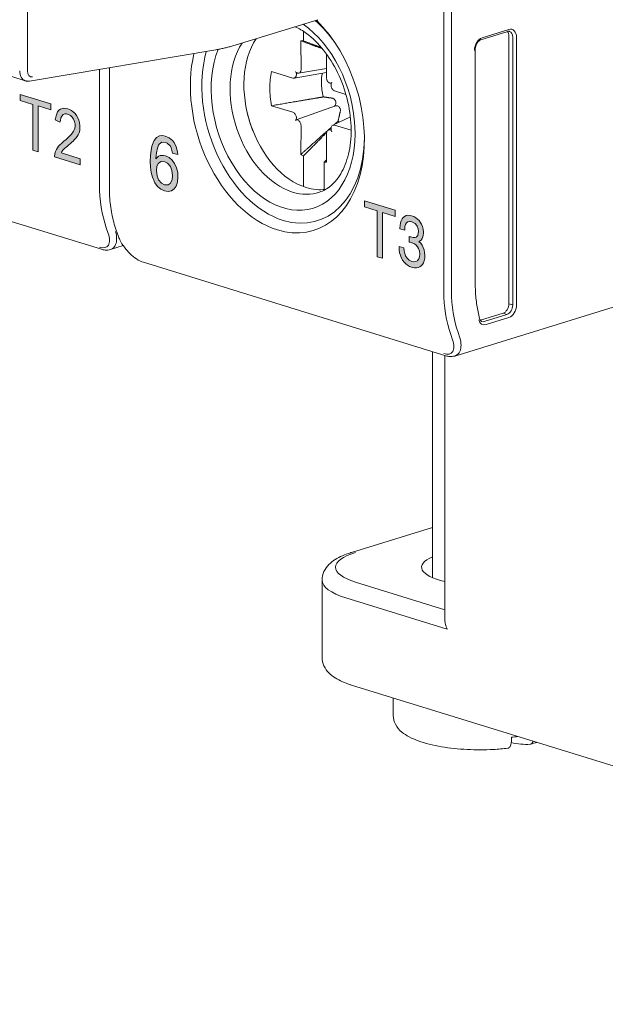
# Model space of a CAD drawing. Units: millimetres. Extents: x -556 to 0, y -1 to 403.
# Drawn here: x -475 to -454, y 139 to 175 of the extents above; entities that cross this region are included whole.
import ezdxf

# ---------------------------------------------------------------- set-up
doc = ezdxf.new("R2010")
doc.units = ezdxf.units.MM
doc.header["$LTSCALE"] = 3

# ---------------------------------------------------------------- blocks, each defined once
blk = doc.blocks.new('CGI0996-03')
h = blk.add_hatch(color=31)
h.dxf.hatch_style = 1
h.paths.add_polyline_path([(-474.69344988, 170.51420323), (-474.69344988, 172.20860552), (-475.16395874, 172.35400076), (-475.16395874, 172.58073263), (-474.0320222, 172.230945), (-474.0320222, 172.00421313), (-474.50451095, 172.15022018), (-474.50451095, 170.45581789)])
h.paths.add_polyline_path([(-461.96552782, 166.58105901), (-461.96552782, 168.2754613), (-462.43603667, 168.42085654), (-462.43603667, 168.64758841), (-461.30410014, 168.29780078), (-461.30410014, 168.07106891), (-461.77658889, 168.21707596), (-461.77658889, 166.52267367)])
h.paths.add_polyline_path([(-460.69905577, 168.09168563), (-460.61619003, 168.06056118), (-460.54152883, 168.020937), (-460.47507215, 167.97170959), (-460.41599955, 167.91372891), (-460.37415646, 167.86107245), (-460.32657019, 167.77905358), (-460.29211117, 167.6911597), (-460.2691385, 167.59467672), (-460.25929306, 167.49121521), (-460.25929306, 167.46142053), (-460.26667714, 167.35997272), (-460.28800891, 167.27718056), (-460.30195661, 167.24728194), (-460.34708151, 167.18839486), (-460.40615411, 167.15147397), (-460.42994725, 167.14337736), (-460.36102921, 167.07794025), (-460.30523842, 167.00331761), (-460.26421578, 166.92443052), (-460.23303857, 166.83424025), (-460.21498861, 166.73596796), (-460.20842499, 166.62910656), (-460.20842499, 166.62358903), (-460.2133477, 166.52138061), (-460.22975676, 166.43265323), (-460.2568317, 166.35604984), (-460.29457253, 166.29046693), (-460.34133834, 166.23981147), (-460.39466778, 166.20221935), (-460.45374038, 166.17743703), (-460.51855615, 166.16546452), (-460.590756, 166.16680887), (-460.66869901, 166.18096303), (-460.69905577, 166.18924028), (-460.77781924, 166.22020057), (-460.85001908, 166.26237467), (-460.91565531, 166.31355556), (-460.97554836, 166.3773073), (-461.02805734, 166.45091581), (-461.03462097, 166.46177213), (-461.07810497, 166.54473034), (-461.11256398, 166.63372773), (-461.13799802, 166.7287643), (-461.15276617, 166.82933299), (-461.15932979, 166.93619438), (-461.15932979, 166.96047153), (-460.98047108, 166.90520115), (-460.97226655, 166.79562567), (-460.95093478, 166.69744274), (-460.91729621, 166.60980239), (-460.90088716, 166.58045457), (-460.84919863, 166.50930661), (-460.78520331, 166.45421876), (-460.71054211, 166.41569808), (-460.68674898, 166.4083456), (-460.60880596, 166.39308794), (-460.54070838, 166.4007358), (-460.48491758, 166.43094628), (-460.47507215, 166.43893894), (-460.43322906, 166.49773664), (-460.40697457, 166.57569707), (-460.39794959, 166.67553431), (-460.39794959, 166.68215535), (-460.40779502, 166.78561685), (-460.43651087, 166.87835704), (-460.4742517, 166.94519493), (-460.52840158, 167.00717193), (-460.59485826, 167.05639934), (-460.67362173, 167.09177366), (-460.68674898, 167.0958302), (-460.75402611, 167.11330946), (-460.77946014, 167.1200655), (-460.78602377, 167.12099027), (-460.78520331, 167.32929948), (-460.75894882, 167.32008289), (-460.72613071, 167.30883803), (-460.63916271, 167.28858448), (-460.56942422, 167.28910423), (-460.51691524, 167.30819027), (-460.51363343, 167.31159017), (-460.47179034, 167.36376683), (-460.45127902, 167.44901953), (-460.44799721, 167.50759475), (-460.45784264, 167.61326327), (-460.48901985, 167.70345353), (-460.51035162, 167.74204711), (-460.56450151, 167.80402411), (-460.63424, 167.84985163), (-460.68921033, 167.87125243), (-460.7679738, 167.88566012), (-460.83278958, 167.8736876), (-460.8844781, 167.83558841), (-460.88529856, 167.83473844), (-460.92057803, 167.77501598), (-460.94273025, 167.69358086), (-460.95257569, 167.59068664), (-460.95257569, 167.56199547), (-461.12733213, 167.61599818), (-461.12733213, 167.62924026), (-461.12240942, 167.73365569), (-461.10846172, 167.82645419), (-461.08384814, 167.9071287), (-461.05020957, 167.97508278), (-461.01164829, 168.02717007), (-460.95913931, 168.07053326), (-460.90088716, 168.09887963), (-460.83525093, 168.11059862), (-460.76305109, 168.10704725)])
h.paths.add_polyline_path([(-472.95029025, 170.20245937), (-472.95029025, 169.97553728), (-473.89704983, 170.26810208), (-473.88474874, 170.38331092), (-473.8604816, 170.4650256), (-473.82747089, 170.53886423), (-473.78770911, 170.60517254), (-473.74264519, 170.66449625), (-473.69380837, 170.71816682), (-473.64263899, 170.76798509), (-473.58982551, 170.81489879), (-473.53577731, 170.85951689), (-473.4813477, 170.90340628), (-473.42763909, 170.94866855), (-473.37488467, 170.9956908), (-473.32343672, 171.04502997), (-473.27391643, 171.09760434), (-473.22760246, 171.15512595), (-473.18704153, 171.22042455), (-473.15492769, 171.29511184), (-473.1356211, 171.3804238), (-473.1341615, 171.47476379), (-473.15234511, 171.57191295), (-473.19024102, 171.66349521), (-473.24330096, 171.74227605), (-473.30724405, 171.80189931), (-473.37670475, 171.83999699), (-473.44729133, 171.85929777), (-473.51587724, 171.85831378), (-473.57763187, 171.83174716), (-473.62737675, 171.77996122), (-473.66089825, 171.70694377), (-473.67763315, 171.61991825), (-473.69896358, 171.55810174), (-473.86618084, 171.63252998), (-473.83976273, 171.78153644), (-473.81481721, 171.86271931), (-473.77927028, 171.93380014), (-473.73297944, 171.99118978), (-473.67738824, 172.03256389), (-473.61485149, 172.05736466), (-473.54776165, 172.06637595), (-473.47821796, 172.06172602), (-473.40767912, 172.04591328), (-473.33704746, 172.02061186), (-473.26719913, 171.98465069), (-473.19956245, 171.93634248), (-473.13622929, 171.87475371), (-473.07960504, 171.80052066), (-473.03136842, 171.71623314), (-472.99319579, 171.6245504), (-472.96727651, 171.52822248), (-472.95421489, 171.43085004), (-472.95301222, 171.33548961), (-472.96362749, 171.24485889), (-472.98558862, 171.16134708), (-473.01736653, 171.08630489), (-473.05692892, 171.01975915), (-473.10174352, 170.96007403), (-473.15018819, 170.90578539), (-473.20093183, 170.85523833), (-473.25301714, 170.80701333), (-473.30600036, 170.76040526), (-473.35963629, 170.71500575), (-473.41363126, 170.67028299), (-473.46729769, 170.62494041), (-473.52030534, 170.57837804), (-473.57166599, 170.52890172), (-473.61831906, 170.47191669), (-473.63727815, 170.41475031)])
h.paths.add_polyline_path([(-482.34871547, 173.59119184), (-482.34871547, 174.47229374), (-482.8105043, 173.73389244)], flags=16)
h.paths.add_polyline_path([(-482.15809333, 173.53228636), (-481.95136228, 173.46840296), (-481.95136228, 173.24451641), (-482.15809333, 173.30839982), (-482.15809333, 172.82090492), (-482.34871547, 172.8798104), (-482.34871547, 173.3673053), (-482.98770235, 173.5647631), (-482.98770235, 173.81392716), (-482.35140028, 174.80173106), (-482.15809333, 174.74199593)])
h.paths.add_polyline_path([(-470.14515341, 170.20211435), (-470.04581511, 170.29419362), (-469.99480355, 170.31815199), (-469.86861707, 170.32610218), (-469.79881178, 170.3117533), (-469.6592012, 170.24694482), (-469.54106917, 170.14182962), (-469.45783979, 170.02944457), (-469.38534968, 169.86621203), (-469.34239258, 169.69043926), (-469.3316533, 169.51740019), (-469.34776222, 169.33460231), (-469.39340414, 169.18620814), (-469.46857906, 169.0830509), (-469.57060218, 169.01346772), (-469.69141903, 168.98941394), (-469.82565997, 169.00923023), (-469.96795537, 169.07486837), (-470.08608739, 169.17276142), (-470.18542569, 169.30817976), (-470.21764352, 169.37230172), (-470.27670953, 169.52055276), (-470.31966663, 169.69271446), (-470.34651482, 169.88517575), (-470.35456928, 170.09710697), (-470.35456928, 170.10071804), (-470.34651482, 170.31489348), (-470.32772109, 170.50047278), (-470.29550326, 170.66023737), (-470.24986134, 170.79418725), (-470.20958906, 170.87563034), (-470.12099004, 170.98547252), (-470.0162821, 171.04339282), (-469.89546526, 171.05661339), (-469.8014966, 171.0384087), (-469.65651638, 170.97194091), (-469.53838435, 170.87404785), (-469.47663352, 170.79718862), (-469.39877377, 170.64313), (-469.35313185, 170.45930542), (-469.34239258, 170.35126568), (-469.53838435, 170.41183047), (-469.57865664, 170.60121788), (-469.61355928, 170.66978057), (-469.72632167, 170.77684753), (-469.79881178, 170.80647035), (-469.92768308, 170.81379411), (-470.02702138, 170.73615913), (-470.04581511, 170.70585598), (-470.09414185, 170.58718005), (-470.12635968, 170.42380439), (-470.14515341, 170.22016972)])
h.paths.add_polyline_path([(-469.82029033, 170.08728185), (-469.95721609, 170.09709457), (-470.04581511, 170.04141849), (-470.11025076, 169.92049834), (-470.12635968, 169.75575582), (-470.10488113, 169.56495385), (-470.04581511, 169.4167028), (-469.93842236, 169.29323978), (-469.82565997, 169.23311678), (-469.69678866, 169.23301516), (-469.6162441, 169.28756913), (-469.55180845, 169.41571143), (-469.53569953, 169.57684287), (-469.55717808, 169.76764485), (-469.61355928, 169.90784409), (-469.72095203, 170.03491818)], flags=16)
h.paths.add_polyline_path([(-494.67388336, 176.91541882), (-494.67388336, 176.68849673), (-495.62064294, 176.98106153), (-495.60834185, 177.09627037), (-495.58407471, 177.17798505), (-495.551064, 177.25182368), (-495.51130222, 177.31813199), (-495.4662383, 177.3774557), (-495.41740148, 177.43112627), (-495.3662321, 177.48094454), (-495.31341862, 177.52785824), (-495.25937042, 177.57247634), (-495.20494081, 177.61636573), (-495.1512322, 177.661628), (-495.09847778, 177.70865025), (-495.04702983, 177.75798942), (-494.99750954, 177.81056379), (-494.95119557, 177.8680854), (-494.91063464, 177.933384), (-494.8785208, 178.00807129), (-494.85921421, 178.09338325), (-494.85775461, 178.18772324), (-494.87593822, 178.2848724), (-494.91383413, 178.37645466), (-494.96689407, 178.4552355), (-495.03083716, 178.51485876), (-495.10029786, 178.55295644), (-495.17088444, 178.57225722), (-495.23947035, 178.57127323), (-495.30122498, 178.54470661), (-495.35096987, 178.49292067), (-495.38449136, 178.41990322), (-495.40122626, 178.3328777), (-495.4225567, 178.27106119), (-495.58977395, 178.34548943), (-495.56335584, 178.49449589), (-495.53841032, 178.57567876), (-495.50286339, 178.64675959), (-495.45657255, 178.70414923), (-495.40098135, 178.74552334), (-495.3384446, 178.77032411), (-495.27135476, 178.7793354), (-495.20181107, 178.77468547), (-495.13127223, 178.75887273), (-495.06064057, 178.73357131), (-494.99079224, 178.69761014), (-494.92315556, 178.64930193), (-494.8598224, 178.58771316), (-494.80319815, 178.51348011), (-494.75496153, 178.42919259), (-494.7167889, 178.33750985), (-494.69086962, 178.24118193), (-494.677808, 178.14380949), (-494.67660533, 178.04844906), (-494.6872206, 177.95781834), (-494.70918173, 177.87430653), (-494.74095964, 177.79926434), (-494.78052203, 177.7327186), (-494.82533663, 177.67303348), (-494.8737813, 177.61874484), (-494.92452494, 177.56819778), (-494.97661025, 177.51997278), (-495.02959347, 177.47336471), (-495.0832294, 177.4279652), (-495.13722437, 177.38324244), (-495.1908908, 177.33789986), (-495.24389845, 177.29133749), (-495.2952591, 177.24186117), (-495.34191217, 177.18487614), (-495.36087126, 177.12770976)])
h.paths.add_polyline_path([(-487.42137194, 174.44734745), (-487.42137194, 176.14174974), (-487.8918808, 176.28714498), (-487.8918808, 176.51387685), (-486.75994426, 176.16408922), (-486.75994426, 175.93735735), (-487.23243301, 176.0833644), (-487.23243301, 174.38896211)])
h.paths.add_polyline_path([(-485.97646995, 174.00084818), (-486.15183243, 174.05503817), (-486.15183243, 175.55103963), (-486.24673313, 175.48531591), (-486.30629068, 175.45248077), (-486.36775192, 175.42445473), (-486.43079831, 175.4008547), (-486.50269881, 175.38181605), (-486.50269881, 175.60760699), (-486.40869621, 175.64744742), (-486.3488672, 175.67961915), (-486.29171822, 175.71793395), (-486.23773181, 175.76263596), (-486.18728497, 175.81366158), (-486.14114739, 175.87142626), (-486.08486067, 175.96564456), (-485.97646995, 175.92630437)])
edge = h.paths.add_edge_path(flags=17)
edge.add_line((-460.4970321, 167.33229137), (-460.49774136, 167.33228608))
edge.add_line((-460.74305675, 167.87929002), (-460.74108701, 167.88074189))
edge.add_line((-460.7438772, 167.87844004), (-460.74305675, 167.87929002))
at = {"color": 31, "linetype": 'Continuous', "lineweight": 0, "extrusion": (-0.707107, -0.218508, 0.672499)}
for p, q in [((-474.89907653, 173.45124391), (-474.89907653, 227.51915431)), ((-459.50536191, 176.20792499), (-459.50536191, 165.3048174)), ((-459.2225192, 165.3048174), (-459.2225192, 176.20792499)), ((-464.69538745, 174.55824033), (-464.69538745, 174.91105753)), ((-458.09114835, 174.67469213), (-457.10119886, 174.98060335)), ((-456.81835614, 174.68758395), (-456.81835614, 164.79659618)), ((-464.78307064, 173.49054968), (-464.78523915, 174.55313949)), ((-463.84252487, 174.07183566), (-463.84430541, 173.20045527)), ((-472.23328397, 173.50588907), (-472.23328397, 169.23796162)), ((-465.87017109, 173.42917168), (-465.08063796, 173.18227588)), ((-465.04285493, 173.17935513), (-463.84392417, 173.3870307)), ((-465.00199427, 173.20154635), (-464.98724754, 173.21682367)), ((-463.84362122, 173.53528921), (-464.87107417, 173.35731657)), ((-464.83021351, 173.37950779), (-464.81546678, 173.39478511)), ((-463.81190927, 173.08466878), (-463.79716254, 173.06027749)), ((-463.67591848, 172.99077698), (-463.65169422, 172.99684882)), ((-475.16395874, 172.58073263), (-474.0320222, 172.230945)), ((-475.16395874, 172.35400076), (-475.16395874, 172.58073263)), ((-463.64012851, 172.80054099), (-463.62538178, 172.7761497)), ((-463.54673809, 172.70827475), (-463.12385926, 172.57916018)), ((-474.69344988, 172.20860552), (-475.16395874, 172.35400076)), ((-474.69344988, 170.51420323), (-474.69344988, 172.20860552)), ((-474.50451095, 172.15022018), (-474.50451095, 170.45581789)), ((-474.0320222, 172.00421313), (-474.50451095, 172.15022018)), ((-474.0320222, 172.230945), (-474.0320222, 172.00421313)), ((-465.08063796, 171.91963944), (-465.87017109, 172.16070195)), ((-464.95827064, 171.63506496), (-463.51438459, 172.1538637)), ((-473.86618084, 171.63252998), (-473.83976273, 171.78153644)), ((-473.83976273, 171.78153644), (-473.81481721, 171.86271931)), ((-473.81481721, 171.86271931), (-473.77927028, 171.93380014)), ((-473.77927028, 171.93380014), (-473.73297944, 171.99118978)), ((-473.73297944, 171.99118978), (-473.67738824, 172.03256389)), ((-473.67738824, 172.03256389), (-473.61485149, 172.05736466)), ((-473.62737675, 171.77996122), (-473.66089825, 171.70694377)), ((-473.57763187, 171.83174716), (-473.62737675, 171.77996122)), ((-473.61485149, 172.05736466), (-473.54776165, 172.06637595)), ((-473.51587724, 171.85831378), (-473.57763187, 171.83174716)), ((-473.54776165, 172.06637595), (-473.47821796, 172.06172602)), ((-473.44729133, 171.85929777), (-473.51587724, 171.85831378)), ((-473.47821796, 172.06172602), (-473.40767912, 172.04591328)), ((-473.37670475, 171.83999699), (-473.44729133, 171.85929777)), ((-473.40767912, 172.04591328), (-473.33704746, 172.02061186)), ((-473.30724405, 171.80189931), (-473.37670475, 171.83999699)), ((-473.33704746, 172.02061186), (-473.26719913, 171.98465069)), ((-473.24330096, 171.74227605), (-473.30724405, 171.80189931)), ((-473.26719913, 171.98465069), (-473.19956245, 171.93634248)), ((-473.19956245, 171.93634248), (-473.13622929, 171.87475371)), ((-473.13622929, 171.87475371), (-473.07960504, 171.80052066)), ((-473.07960504, 171.80052066), (-473.03136842, 171.71623314)), ((-464.98724754, 171.8273732), (-465.00199427, 171.85176449)), ((-473.69896358, 171.55810174), (-473.86618084, 171.63252998)), ((-473.67763315, 171.61991825), (-473.69896358, 171.55810174)), ((-473.66089825, 171.70694377), (-473.67763315, 171.61991825)), ((-473.19024102, 171.66349521), (-473.24330096, 171.74227605)), ((-473.15234511, 171.57191295), (-473.19024102, 171.66349521)), ((-473.1341615, 171.47476379), (-473.15234511, 171.57191295)), ((-473.1356211, 171.3804238), (-473.1341615, 171.47476379)), ((-473.03136842, 171.71623314), (-472.99319579, 171.6245504)), ((-472.99319579, 171.6245504), (-472.96727651, 171.52822248)), ((-472.96727651, 171.52822248), (-472.95421489, 171.43085004)), ((-472.95421489, 171.43085004), (-472.95301222, 171.33548961)), ((-464.81546678, 171.54324541), (-464.83021351, 171.5676367)), ((-464.78523915, 170.36620932), (-464.78307064, 171.42745892)), ((-463.62538178, 171.42636783), (-463.64012851, 171.41109052)), ((-463.60245399, 171.44293203), (-462.95833195, 171.74349388)), ((-462.93116169, 171.25314072), (-463.54673809, 171.44563831)), ((-473.37488467, 170.9956908), (-473.32343672, 171.04502997)), ((-473.32343672, 171.04502997), (-473.27391643, 171.09760434)), ((-473.27391643, 171.09760434), (-473.22760246, 171.15512595)), ((-473.22760246, 171.15512595), (-473.18704153, 171.22042455)), ((-473.18704153, 171.22042455), (-473.15492769, 171.29511184)), ((-473.15492769, 171.29511184), (-473.1356211, 171.3804238)), ((-473.01736653, 171.08630489), (-473.05692892, 171.01975915)), ((-472.98558862, 171.16134708), (-473.01736653, 171.08630489)), ((-472.96362749, 171.24485889), (-472.98558862, 171.16134708)), ((-472.95301222, 171.33548961), (-472.96362749, 171.24485889)), ((-470.12099004, 170.98547252), (-470.0162821, 171.04339282)), ((-470.0162821, 171.04339282), (-469.89546526, 171.05661339)), ((-469.89546526, 171.05661339), (-469.8014966, 171.0384087)), ((-469.8014966, 171.0384087), (-469.65651638, 170.97194091)), ((-463.84430541, 171.13736451), (-463.84213689, 170.07477469)), ((-463.79716254, 171.24840639), (-463.81190927, 171.23312908)), ((-463.67249826, 171.31244313), (-463.77423475, 171.26497059)), ((-473.78770911, 170.60517254), (-473.74264519, 170.66449625)), ((-473.74264519, 170.66449625), (-473.69380837, 170.71816682)), ((-473.69380837, 170.71816682), (-473.64263899, 170.76798509)), ((-473.64263899, 170.76798509), (-473.58982551, 170.81489879)), ((-473.58982551, 170.81489879), (-473.53577731, 170.85951689)), ((-473.53577731, 170.85951689), (-473.4813477, 170.90340628)), ((-473.4813477, 170.90340628), (-473.42763909, 170.94866855)), ((-473.41363126, 170.67028299), (-473.46729769, 170.62494041)), ((-473.42763909, 170.94866855), (-473.37488467, 170.9956908)), ((-473.35963629, 170.71500575), (-473.41363126, 170.67028299)), ((-473.30600036, 170.76040526), (-473.35963629, 170.71500575)), ((-473.25301714, 170.80701333), (-473.30600036, 170.76040526)), ((-473.20093183, 170.85523833), (-473.25301714, 170.80701333)), ((-473.15018819, 170.90578539), (-473.20093183, 170.85523833)), ((-473.10174352, 170.96007403), (-473.15018819, 170.90578539)), ((-473.05692892, 171.01975915), (-473.10174352, 170.96007403)), ((-470.29550326, 170.66023737), (-470.24986134, 170.79418725)), ((-470.24986134, 170.79418725), (-470.20958906, 170.87563034)), ((-470.20958906, 170.87563034), (-470.12099004, 170.98547252)), ((-470.04581511, 170.70585598), (-470.09414185, 170.58718005)), ((-470.02702138, 170.73615913), (-470.04581511, 170.70585598)), ((-469.92768308, 170.81379411), (-470.02702138, 170.73615913)), ((-469.79881178, 170.80647035), (-469.92768308, 170.81379411)), ((-469.72632167, 170.77684753), (-469.79881178, 170.80647035)), ((-469.61355928, 170.66978057), (-469.72632167, 170.77684753)), ((-469.65651638, 170.97194091), (-469.53838435, 170.87404785)), ((-469.57865664, 170.60121788), (-469.61355928, 170.66978057)), ((-469.53838435, 170.87404785), (-469.47663352, 170.79718862)), ((-469.47663352, 170.79718862), (-469.39877377, 170.64313)), ((-474.50451095, 170.45581789), (-474.69344988, 170.51420323)), ((-473.89704983, 170.26810208), (-473.88474874, 170.38331092)), ((-473.88474874, 170.38331092), (-473.8604816, 170.4650256)), ((-473.8604816, 170.4650256), (-473.82747089, 170.53886423)), ((-473.82747089, 170.53886423), (-473.78770911, 170.60517254)), ((-473.61831906, 170.47191669), (-473.63727815, 170.41475031)), ((-473.63727815, 170.41475031), (-472.95029025, 170.20245937)), ((-473.57166599, 170.52890172), (-473.61831906, 170.47191669)), ((-473.52030534, 170.57837804), (-473.57166599, 170.52890172)), ((-473.46729769, 170.62494041), (-473.52030534, 170.57837804)), ((-470.35456928, 170.10071804), (-470.34651482, 170.31489348)), ((-470.34651482, 170.31489348), (-470.32772109, 170.50047278)), ((-470.32772109, 170.50047278), (-470.29550326, 170.66023737)), ((-470.12635968, 170.42380439), (-470.14515341, 170.22016972)), ((-470.09414185, 170.58718005), (-470.12635968, 170.42380439)), ((-470.04581511, 170.29419362), (-469.99480355, 170.31815199)), ((-469.99480355, 170.31815199), (-469.86861707, 170.32610218)), ((-469.86861707, 170.32610218), (-469.79881178, 170.3117533)), ((-469.79881178, 170.3117533), (-469.6592012, 170.24694482)), ((-469.53838435, 170.41183047), (-469.57865664, 170.60121788)), ((-469.34239258, 170.35126568), (-469.53838435, 170.41183047)), ((-469.39877377, 170.64313), (-469.35313185, 170.45930542)), ((-469.35313185, 170.45930542), (-469.34239258, 170.35126568)), ((-464.69538745, 169.16902974), (-464.69538745, 170.30557707)), ((-472.95029025, 169.97553728), (-473.89704983, 170.26810208)), ((-472.95029025, 170.20245937), (-472.95029025, 169.97553728)), ((-470.35456928, 170.09710697), (-470.35456928, 170.10071804)), ((-470.34651482, 169.88517575), (-470.35456928, 170.09710697)), ((-470.14515341, 170.20211435), (-470.04581511, 170.29419362)), ((-470.14515341, 170.22016972), (-470.14515341, 170.20211435)), ((-470.04581511, 170.04141849), (-470.11025076, 169.92049834)), ((-469.95721609, 170.09709457), (-470.04581511, 170.04141849)), ((-469.82029033, 170.08728185), (-469.95721609, 170.09709457)), ((-469.72095203, 170.03491818), (-469.82029033, 170.08728185)), ((-469.61355928, 169.90784409), (-469.72095203, 170.03491818)), ((-469.6592012, 170.24694482), (-469.54106917, 170.14182962)), ((-469.54106917, 170.14182962), (-469.45783979, 170.02944457)), ((-469.45783979, 170.02944457), (-469.38534968, 169.86621203)), ((-463.9319886, 170.06967386), (-463.9319886, 169.06231758)), ((-470.31966663, 169.69271446), (-470.34651482, 169.88517575)), ((-470.27670953, 169.52055276), (-470.31966663, 169.69271446)), ((-470.11025076, 169.92049834), (-470.12635968, 169.75575582)), ((-470.12635968, 169.75575582), (-470.10488113, 169.56495385)), ((-469.55717808, 169.76764485), (-469.61355928, 169.90784409)), ((-469.53569953, 169.57684287), (-469.55717808, 169.76764485)), ((-469.55180845, 169.41571143), (-469.53569953, 169.57684287)), ((-469.38534968, 169.86621203), (-469.34239258, 169.69043926)), ((-469.34239258, 169.69043926), (-469.3316533, 169.51740019)), ((-470.21764352, 169.37230172), (-470.27670953, 169.52055276)), ((-470.18542569, 169.30817976), (-470.21764352, 169.37230172)), ((-470.08608739, 169.17276142), (-470.18542569, 169.30817976)), ((-470.10488113, 169.56495385), (-470.04581511, 169.4167028)), ((-470.04581511, 169.4167028), (-469.93842236, 169.29323978)), ((-469.93842236, 169.29323978), (-469.82565997, 169.23311678)), ((-469.82565997, 169.23311678), (-469.69678866, 169.23301516)), ((-469.69678866, 169.23301516), (-469.6162441, 169.28756913)), ((-469.6162441, 169.28756913), (-469.55180845, 169.41571143)), ((-469.34776222, 169.33460231), (-469.39340414, 169.18620814)), ((-469.3316533, 169.51740019), (-469.34776222, 169.33460231)), ((-469.96795537, 169.07486837), (-470.08608739, 169.17276142)), ((-469.82565997, 169.00923023), (-469.96795537, 169.07486837)), ((-469.69141903, 168.98941394), (-469.82565997, 169.00923023)), ((-469.57060218, 169.01346772), (-469.69141903, 168.98941394)), ((-469.46857906, 169.0830509), (-469.57060218, 169.01346772)), ((-469.39340414, 169.18620814), (-469.46857906, 169.0830509)), ((-462.43603667, 168.64758841), (-461.30410014, 168.29780078)), ((-462.43603667, 168.42085654), (-462.43603667, 168.64758841)), ((-461.96552782, 168.2754613), (-462.43603667, 168.42085654)), ((-461.96552782, 166.58105901), (-461.96552782, 168.2754613)), ((-461.77658889, 168.21707596), (-461.77658889, 166.52267367)), ((-461.30410014, 168.07106891), (-461.77658889, 168.21707596)), ((-461.30410014, 168.29780078), (-461.30410014, 168.07106891)), ((-461.12240942, 167.73365569), (-461.10846172, 167.82645419)), ((-461.10846172, 167.82645419), (-461.08384814, 167.9071287)), ((-461.08384814, 167.9071287), (-461.05020957, 167.97508278)), ((-461.05020957, 167.97508278), (-461.01164829, 168.02717007)), ((-461.01164829, 168.02717007), (-460.95913931, 168.07053326)), ((-460.95913931, 168.07053326), (-460.90088716, 168.09887963)), ((-460.92057803, 167.77501598), (-460.94273025, 167.69358086)), ((-460.88529856, 167.83473844), (-460.92057803, 167.77501598)), ((-460.90088716, 168.09887963), (-460.83525093, 168.11059862)), ((-460.8844781, 167.83558841), (-460.88529856, 167.83473844)), ((-460.83278958, 167.8736876), (-460.8844781, 167.83558841)), ((-460.83525093, 168.11059862), (-460.76305109, 168.10704725)), ((-460.7679738, 167.88566012), (-460.83278958, 167.8736876)), ((-460.68921033, 167.87125243), (-460.7679738, 167.88566012)), ((-460.76305109, 168.10704725), (-460.69905577, 168.09168563)), ((-460.7438772, 167.87844004), (-460.74305675, 167.87929002)), ((-460.74305675, 167.87929002), (-460.74108701, 167.88074189)), ((-460.69905577, 168.09168563), (-460.61619003, 168.06056118)), ((-460.63424, 167.84985163), (-460.68921033, 167.87125243)), ((-460.56450151, 167.80402411), (-460.63424, 167.84985163)), ((-460.61619003, 168.06056118), (-460.54152883, 168.020937)), ((-460.51035162, 167.74204711), (-460.56450151, 167.80402411)), ((-460.54152883, 168.020937), (-460.47507215, 167.97170959)), ((-460.47507215, 167.97170959), (-460.41599955, 167.91372891)), ((-460.41599955, 167.91372891), (-460.37415646, 167.86107245)), ((-460.37415646, 167.86107245), (-460.32657019, 167.77905358)), ((-460.32657019, 167.77905358), (-460.29211117, 167.6911597)), ((-471.98033197, 167.64389486), (-471.90967944, 167.44185707)), ((-461.12733213, 167.62924026), (-461.12240942, 167.73365569)), ((-461.12733213, 167.61599818), (-461.12733213, 167.62924026)), ((-460.95257569, 167.56199547), (-461.12733213, 167.61599818)), ((-460.94273025, 167.69358086), (-460.95257569, 167.59068664)), ((-460.95257569, 167.59068664), (-460.95257569, 167.56199547)), ((-460.48901985, 167.70345353), (-460.51035162, 167.74204711)), ((-460.45784264, 167.61326327), (-460.48901985, 167.70345353)), ((-460.47179034, 167.36376683), (-460.45127902, 167.44901953)), ((-460.44799721, 167.50759475), (-460.45784264, 167.61326327)), ((-460.45127902, 167.44901953), (-460.44799721, 167.50759475)), ((-460.29211117, 167.6911597), (-460.2691385, 167.59467672)), ((-460.2691385, 167.59467672), (-460.25929306, 167.49121521)), ((-460.25929306, 167.46142053), (-460.26667714, 167.35997272)), ((-460.25929306, 167.49121521), (-460.25929306, 167.46142053)), ((-460.78602377, 167.12099027), (-460.78520331, 167.32929948)), ((-460.77946014, 167.1200655), (-460.78602377, 167.12099027)), ((-460.78520331, 167.32929948), (-460.75894882, 167.32008289)), ((-460.75402611, 167.11330946), (-460.77946014, 167.1200655)), ((-460.75894882, 167.32008289), (-460.72613071, 167.30883803)), ((-460.68674898, 167.0958302), (-460.75402611, 167.11330946)), ((-460.72613071, 167.30883803), (-460.63916271, 167.28858448)), ((-460.67362173, 167.09177366), (-460.68674898, 167.0958302)), ((-460.59485826, 167.05639934), (-460.67362173, 167.09177366)), ((-460.63916271, 167.28858448), (-460.56942422, 167.28910423)), ((-460.52840158, 167.00717193), (-460.59485826, 167.05639934)), ((-460.56942422, 167.28910423), (-460.51691524, 167.30819027)), ((-460.51691524, 167.30819027), (-460.51363343, 167.31159017)), ((-460.51363343, 167.31159017), (-460.47179034, 167.36376683)), ((-460.4970321, 167.33229137), (-460.49774136, 167.33228608)), ((-460.40615411, 167.15147397), (-460.42994725, 167.14337736)), ((-460.42994725, 167.14337736), (-460.36102921, 167.07794025)), ((-460.34708151, 167.18839486), (-460.40615411, 167.15147397)), ((-460.36102921, 167.07794025), (-460.30523842, 167.00331761)), ((-460.30195661, 167.24728194), (-460.34708151, 167.18839486)), ((-460.28800891, 167.27718056), (-460.30195661, 167.24728194)), ((-460.26667714, 167.35997272), (-460.28800891, 167.27718056)), ((-461.15932979, 166.96047153), (-460.98047108, 166.90520115)), ((-461.15932979, 166.93619438), (-461.15932979, 166.96047153)), ((-461.15276617, 166.82933299), (-461.15932979, 166.93619438)), ((-461.13799802, 166.7287643), (-461.15276617, 166.82933299)), ((-461.11256398, 166.63372773), (-461.13799802, 166.7287643)), ((-460.98047108, 166.90520115), (-460.97226655, 166.79562567)), ((-460.97226655, 166.79562567), (-460.95093478, 166.69744274)), ((-460.95093478, 166.69744274), (-460.91729621, 166.60980239)), ((-460.4742517, 166.94519493), (-460.52840158, 167.00717193)), ((-460.43651087, 166.87835704), (-460.4742517, 166.94519493)), ((-460.40779502, 166.78561685), (-460.43651087, 166.87835704)), ((-460.39794959, 166.68215535), (-460.40779502, 166.78561685)), ((-460.40697457, 166.57569707), (-460.39794959, 166.67553431)), ((-460.39794959, 166.67553431), (-460.39794959, 166.68215535)), ((-460.30523842, 167.00331761), (-460.26421578, 166.92443052)), ((-460.26421578, 166.92443052), (-460.23303857, 166.83424025)), ((-460.23303857, 166.83424025), (-460.21498861, 166.73596796)), ((-460.21498861, 166.73596796), (-460.20842499, 166.62910656)), ((-461.77658889, 166.52267367), (-461.96552782, 166.58105901)), ((-461.07810497, 166.54473034), (-461.11256398, 166.63372773)), ((-461.03462097, 166.46177213), (-461.07810497, 166.54473034)), ((-461.02805734, 166.45091581), (-461.03462097, 166.46177213)), ((-460.97554836, 166.3773073), (-461.02805734, 166.45091581)), ((-460.91565531, 166.31355556), (-460.97554836, 166.3773073)), ((-460.91729621, 166.60980239), (-460.90088716, 166.58045457)), ((-460.85001908, 166.26237467), (-460.91565531, 166.31355556)), ((-460.90088716, 166.58045457), (-460.84919863, 166.50930661)), ((-460.84919863, 166.50930661), (-460.78520331, 166.45421876)), ((-460.78520331, 166.45421876), (-460.71054211, 166.41569808)), ((-460.71054211, 166.41569808), (-460.68674898, 166.4083456)), ((-460.68674898, 166.4083456), (-460.60880596, 166.39308794)), ((-460.60880596, 166.39308794), (-460.54070838, 166.4007358)), ((-460.54070838, 166.4007358), (-460.48491758, 166.43094628)), ((-460.48491758, 166.43094628), (-460.47507215, 166.43893894)), ((-460.47507215, 166.43893894), (-460.43322906, 166.49773664)), ((-460.43322906, 166.49773664), (-460.40697457, 166.57569707)), ((-460.2568317, 166.35604984), (-460.29457253, 166.29046693)), ((-460.22975676, 166.43265323), (-460.2568317, 166.35604984)), ((-460.2133477, 166.52138061), (-460.22975676, 166.43265323)), ((-460.20842499, 166.62358903), (-460.2133477, 166.52138061)), ((-460.20842499, 166.62910656), (-460.20842499, 166.62358903)), ((-460.77781924, 166.22020057), (-460.85001908, 166.26237467)), ((-460.69905577, 166.18924028), (-460.77781924, 166.22020057)), ((-460.66869901, 166.18096303), (-460.69905577, 166.18924028)), ((-460.590756, 166.16680887), (-460.66869901, 166.18096303)), ((-460.51855615, 166.16546452), (-460.590756, 166.16680887)), ((-460.45374038, 166.17743703), (-460.51855615, 166.16546452)), ((-460.39466778, 166.20221935), (-460.45374038, 166.17743703)), ((-460.34133834, 166.23981147), (-460.39466778, 166.20221935)), ((-460.29457253, 166.29046693), (-460.34133834, 166.23981147)), ((-457.31333089, 164.48942842), (-457.17190953, 164.44572682)), ((-456.9597775, 164.79659618), (-457.10119886, 164.84029778)), ((-457.10119886, 164.32877037), (-457.94170469, 164.06903978)), ((-458.91015698, 163.57956026), (-458.9808095, 163.78159805)), ((-459.2524099, 163.71075064), (-459.18175738, 163.50871285)), ((-459.46595066, 153.53473772), (-462.77219524, 154.55642349)), ((-463.12574863, 153.97164122), (-459.37808269, 152.81354876))]:
    blk.add_line(p, q, dxfattribs=at)
at = {"linetype": 'Continuous', "lineweight": 0, "extrusion": (-0.707107, -0.218508, 0.672499)}
for p, q in [((-467.18624936, 174.40518134), (-464.16271577, 175.3395046)), ((-458.13233485, 174.60100068), (-457.14238535, 174.9069119)), ((-457.10119886, 174.73128555), (-457.10119886, 164.84029778)), ((-456.9597775, 164.79659618), (-456.9597775, 174.68758395)), ((-474.81747078, 173.0726447), (-467.93657411, 174.22624155)), ((-458.34470174, 165.58887782), (-458.34470174, 174.22871712)), ((-476.17172299, 173.45228946), (-474.97598675, 173.08278664)), ((-471.86759854, 169.15055842), (-471.86759854, 173.567197)), ((-459.10383502, 162.91006918), (-430.21874207, 171.83605379)), ((-483.3364021, 170.30591028), (-472.16411496, 166.85348369)), ((-471.54402567, 167.35928172), (-471.6146782, 167.56131951)), ((-471.83175708, 166.8432134), (-471.35556283, 166.99036552)), ((-470.60848004, 166.37276606), (-459.4361929, 162.92033947)), ((-458.15383673, 164.22969784), (-457.31333089, 164.48942842)), ((-458.01241537, 164.18599623), (-457.17190953, 164.44572682)), ((-459.92600116, 163.07169854), (-459.92600116, 154.71673141)), ((-459.46595066, 153.14834791), (-459.46595066, 162.92953512)), ((-459.92600116, 156.57628628), (-462.91981614, 155.65114657)), ((-464.00442829, 151.77399571), (-464.00442829, 154.62716526)), ((-424.73604996, 138.95058174), (-462.91981614, 150.7500144)), ((-461.37600116, 149.62122135), (-461.37600116, 150.27294933)), ((-457.00979576, 148.70037326), (-457.00979576, 148.81788668))]:
    blk.add_line(p, q, dxfattribs=at)
at = {"linetype": 'Continuous', "lineweight": 0}
for centre, major_axis, ratio, start_param, end_param in [((-465.44505887, 171.96434427), (1.1107867, -3.59458125), 0.672498512, 3.8383345568, 8.7118966882), ((-457.31333089, 174.66573315), (0.08857254, 0.28662677), 0.672498512, 5.1431197881, 5.8641460859), ((-457.17190953, 174.62203155), (0.08857254, 0.28662677), 0.672498512, 5.1431197881, 6.2831853072), ((-465.09767584, 172.07169153), (-0.96318827, 3.11694273), 0.672498512, 0.5106985496, 2.7108618443), ((-465.09767584, 172.07169154), (-0.96318827, 3.11694273), 0.672498512, 2.7108618458, 3.1574540529), ((-457.31333089, 164.77474538), (0.08857254, 0.28662677), 0.672498512, 3.5723234613, 5.1431197881), ((-457.17190953, 164.73104378), (0.08857254, 0.28662677), 0.672498512, 3.5723234613, 5.1431197881), ((-458.15383673, 164.51501479), (-0.08857254, -0.28662677), 0.672498512, 0.4214073456, 0.4307308077), ((-458.01241537, 164.47131319), (-0.08857254, -0.28662677), 0.672498512, 0, 0.4307308077), ((-458.17600116, 155.10269352), (2.15, 0), 0.3090169944, 2.5217217998, 4.0689172354), ((-458.17600116, 149.73873476), (3.2, 0), 0.3090169944, 5.0854194832, 5.1666671749), ((-457.76030897, 158.03002714), (1.68401223, -9.43894606), 0.4755282581, 6.080504289, 6.2295621938)]:
    blk.add_ellipse(centre, major_axis=major_axis, ratio=ratio, start_param=start_param, end_param=end_param, dxfattribs=at)
at = {"color": 31, "linetype": 'Continuous', "lineweight": 0}
for centre, major_axis, ratio, start_param, end_param in [((-465.65719091, 171.89879187), (-1.34335023, 4.34717266), 0.672498512, 2.7108618459, 5.3881831717), ((-465.44505887, 171.96434427), (1.25477769, -4.06054589), 0.672498512, 2.017469125, 2.304562429), ((-458.09114835, 174.29426953), (0.11809672, 0.38216903), 0.672498512, 0.4307308077, 2.0015271345), ((-457.10119886, 174.60018074), (0.11809672, 0.38216903), 0.672498512, 5.1431197881, 6.7139161149), ((-464.59653073, 172.22655389), (0.95953588, -3.10512333), 0.672498512, 3.6454556259, 5.8524544979), ((-464.31368802, 172.31395709), (-0.67905616, 2.19747189), 0.672498512, 6.0893619768, 6.1466240965), ((-465.6571909, 171.89879187), (-1.34335023, 4.34717266), 0.672498512, 0.8493580274, 2.7108618447), ((-465.44505887, 171.96434427), (1.25477769, -4.06054589), 0.672498512, 3.947295411, 5.8524544982), ((-474.82836585, 173.56049792), (-0.1476209, -0.47771128), 0.672498512, 5.1431197881, 6.2831853072), ((-474.68694449, 173.51679632), (-0.08857254, -0.28662677), 0.672498512, 5.1431197881, 6.6091963598), ((-464.31368802, 172.31395709), (-0.67905616, 2.19747189), 0.672498512, 0.845895922, 1.1400655191), ((-464.90916302, 173.51009139), (0.04724246, -0.15055782), 0.6696899997, 5.0623616077, 6.6331579345), ((-465.06619705, 173.34740727), (0.04724246, -0.15055782), 0.6696899997, 0.3499726273, 1.9207689541), ((-464.89441629, 173.52536871), (0.04724246, -0.15055782), 0.6696899997, 0.3499726273, 1.1353707907), ((-463.03950595, 172.70770101), (0.41380298, -1.33909457), 0.672498512, 4.009484731, 4.2816581727), ((-465.08094378, 173.33212995), (0.04724246, -0.15055782), 0.6696899997, 5.8477597711, 6.6331579345), ((-463.03950595, 172.70770101), (-0.41380298, 1.33909457), 0.672498512, 1.1400655186, 1.5285039313), ((-463.73295976, 173.1664589), (0.04572683, -0.15033916), 0.6752958806, 4.2864502798, 5.0718484432), ((-463.71821303, 173.14206761), (0.04572683, -0.15033916), 0.6752958806, 5.0718484432, 6.64264477), ((-463.56117899, 172.88233111), (0.04572683, -0.15033916), 0.6752958806, 3.5010521164, 5.0718484432), ((-464.31368802, 172.31395709), (0.67905616, -2.19747189), 0.672498512, 4.2816581724, 4.5758277697), ((-463.54643227, 172.85793982), (0.04572683, -0.15033916), 0.6752958806, 5.0718484432, 5.8572466066), ((-464.31368802, 172.31395709), (-1.08837588, 3.52205833), 0.672498512, 1.4470539193, 1.6945387391), ((-465.08094378, 171.76997437), (-0.04572683, 0.15033916), 0.6752958806, 5.0718484432, 5.8572466066), ((-465.06619705, 171.74558308), (-0.04572683, 0.15033916), 0.6752958806, 3.5010521164, 5.0718484432), ((-464.90916302, 171.48584658), (-0.04572683, 0.15033916), 0.6752958806, 5.0718484432, 6.64264477), ((-464.89441629, 171.46145529), (-0.04572683, 0.15033916), 0.6752958806, 4.2864502798, 5.0718484432), ((-463.56117899, 171.28050692), (-0.04724246, 0.15055782), 0.6696899997, 0.3499726273, 1.9207689541), ((-463.54643227, 171.29578423), (-0.04724246, 0.15055782), 0.6696899997, 5.8477597711, 6.6331579345), ((-463.03950595, 172.70770101), (-0.41380298, 1.33909457), 0.672498512, 2.3224234336, 2.3723765552), ((-463.73295976, 171.10254548), (-0.04724246, 0.15055782), 0.6696899997, 0.3499726273, 1.1353707907), ((-463.71821303, 171.11782279), (-0.04724246, 0.15055782), 0.6696899997, 5.0623616077, 6.6331579345), ((-465.44505887, 171.96434427), (1.25477769, -4.06054589), 0.672498512, 5.8524544994, 7.4073088358), ((-464.31368802, 172.31395709), (0.67905616, -2.19747189), 0.672498512, 5.5582849024, 5.6155470221), ((-464.31368802, 172.31395709), (0.67905616, -2.19747189), 0.672498512, 6.0893619768, 6.1466240965), ((-469.05130346, 170.22124768), (-1.32858814, -4.29940153), 0.672498512, 5.1431197881, 5.5445455161), ((-464.59653074, 172.22655389), (0.95953588, -3.10512333), 0.672498512, 5.8524544994, 6.1727745449), ((-472.47536486, 167.61666348), (0.52331231, -0.66104924), 0.4873802495, 5.6656692532, 7.23646558), ((-472.34518582, 167.7312125), (0.59803785, -0.84665893), 0.5282203904, 0.3259628784, 0.9694639896), ((-472.34518582, 167.7312125), (0.59803785, -0.84665893), 0.5282203904, 6.1125837777, 6.6091481856), ((-456.3233814, 166.28810346), (-1.32858814, -4.29940153), 0.672498512, 5.1431197881, 5.5445455161), ((-456.18196004, 166.24440186), (1.26953978, 4.10831702), 0.672498512, 2.0015271345, 2.4029528625), ((-457.10119886, 164.70919297), (-0.11809672, -0.38216903), 0.672498512, 0.4307308077, 2.0015271345), ((-457.94170469, 164.44946239), (-0.11809672, -0.38216903), 0.672498512, 5.4617043919, 6.7139161149), ((-459.7474428, 163.68351926), (0.52331231, -0.66104924), 0.4873802495, 5.6656692532, 7.23646558), ((-459.61726376, 163.79806828), (0.59803785, -0.84665893), 0.5282203904, 0.3259628784, 0.9694639896), ((-459.61726376, 163.79806828), (0.59803785, -0.84665893), 0.5282203904, 6.1125837777, 6.6091481856), ((-461.00442829, 155.10269352), (-2.5, 0), 0.3090169944, 5.4977871438, 7.0685834706), ((-461.00442829, 154.62716526), (-3, 0), 0.3090169944, 0, 0.7853981634)]:
    blk.add_ellipse(centre, major_axis=major_axis, ratio=ratio, start_param=start_param, end_param=end_param, dxfattribs=at)
at = {"linetype": 'Continuous', "lineweight": 0}
for points, knots in [([(-464.99870781, 175.08116885), (-464.85871416, 175.01632691), (-464.7162616, 174.93144278), (-464.35800422, 174.66589275), (-464.14455729, 174.45796696), (-463.75507834, 173.9679964), (-463.57890121, 173.68666229), (-463.28287102, 173.07660229), (-463.16331051, 172.74780526), (-462.99467412, 172.07794939), (-462.94573206, 171.73699788), (-462.92227597, 171.08104449), (-462.94754254, 170.76611817), (-463.06447553, 170.19540289), (-463.15597025, 169.93982907), (-463.38947238, 169.50563869), (-463.53213995, 169.32983655), (-463.8169883, 169.09158296), (-463.95514267, 169.01440503), (-464.10136242, 168.96541456)], [4.8265088987, 4.8265088987, 4.8265088987, 4.8265088987, 5.0233127924, 5.0233127924, 5.3268478895, 5.3268478895, 5.6283979979, 5.6283979979, 5.9312993984, 5.9312993984, 6.2345907572, 6.2345907572, 6.5367716146, 6.5367716146, 6.8383591004, 6.8383591004, 7.1485421366, 7.1485421366, 7.407389427, 7.407389427, 7.407389427, 7.407389427]), ([(-457.14238535, 174.9069119), (-457.13763181, 174.90838082), (-457.13304474, 174.90952288), (-457.12422828, 174.91122325), (-457.11999907, 174.91178202), (-457.11188741, 174.9123901), (-457.10800487, 174.91243997), (-457.10053789, 174.91209251), (-457.096953, 174.91169566), (-457.09000315, 174.91048842), (-457.08663747, 174.90967822), (-457.08333699, 174.90865831)], [6.28318530718, 6.28318530718, 6.28318530718, 6.28318530718, 6.36933146873, 6.36933146873, 6.45547763027, 6.45547763027, 6.54162379182, 6.54162379182, 6.62776995337, 6.62776995337, 6.71391611491, 6.71391611491, 6.71391611491, 6.71391611491]), ([(-467.93657411, 174.22624155), (-467.88663968, 174.23461316), (-467.83666901, 174.24370196), (-467.7366779, 174.26330766), (-467.68665746, 174.27382456), (-467.58658934, 174.29627954), (-467.53654167, 174.30821762), (-467.43644138, 174.33350745), (-467.38638877, 174.3468592), (-467.28630071, 174.37496826), (-467.23626527, 174.38972557), (-467.18624936, 174.40518134)], [3.03687289847, 3.03687289847, 3.03687289847, 3.03687289847, 3.05781684949, 3.05781684949, 3.07876080052, 3.07876080052, 3.09970475154, 3.09970475154, 3.12064870257, 3.12064870257, 3.14159265359, 3.14159265359, 3.14159265359, 3.14159265359]), ([(-458.13233485, 174.60100068), (-458.14967016, 174.59564377), (-458.16931474, 174.58579573), (-458.20761482, 174.55722261), (-458.2261007, 174.53952839), (-458.26076979, 174.49711181), (-458.27694916, 174.47243554), (-458.30501599, 174.41816744), (-458.31684644, 174.38853378), (-458.33457651, 174.32757918), (-458.34044357, 174.29626192), (-458.34416259, 174.25329911), (-458.34470174, 174.24086438), (-458.34470174, 174.22871712)], [0, 0, 0, 0, 0.3141592654, 0.3141592654, 0.5971026702, 0.5971026702, 0.8792507817, 0.8792507817, 1.1648148546, 1.1648148546, 1.4517340026, 1.4517340026, 1.5707963268, 1.5707963268, 1.5707963268, 1.5707963268]), ([(-474.97598675, 173.08278664), (-474.96562184, 173.0795837), (-474.95510143, 173.07688461), (-474.93389229, 173.0725208), (-474.92320393, 173.07085605), (-474.90180035, 173.06855473), (-474.89108543, 173.06791798), (-474.86975746, 173.0676368), (-474.8591446, 173.0679921), (-474.83812899, 173.06963651), (-474.82772632, 173.07092533), (-474.81747078, 173.0726447)], [2.71086184586, 2.71086184586, 2.71086184586, 2.71086184586, 2.77606405638, 2.77606405638, 2.8412662669, 2.8412662669, 2.90646847743, 2.90646847743, 2.97167068795, 2.97167068795, 3.03687289847, 3.03687289847, 3.03687289847, 3.03687289847]), ([(-471.86759854, 169.15055842), (-471.86759854, 169.03713579), (-471.86421193, 168.92464967), (-471.8506563, 168.70223268), (-471.84048733, 168.59230188), (-471.81339138, 168.37566315), (-471.79646445, 168.26895527), (-471.75590917, 168.05941301), (-471.73228085, 167.95657865), (-471.67841039, 167.75541596), (-471.64816826, 167.6570876), (-471.6146782, 167.56131951)], [1.57079632679, 1.57079632679, 1.57079632679, 1.57079632679, 1.65108147239, 1.65108147239, 1.73136661798, 1.73136661798, 1.81165176357, 1.81165176357, 1.89193690916, 1.89193690916, 1.97222205475, 1.97222205475, 1.97222205475, 1.97222205475]), ([(-470.60848004, 166.37276606), (-470.69384207, 166.39914438), (-470.7809818, 166.44194945), (-470.94746788, 166.54996213), (-471.02891814, 166.61600781), (-471.17899738, 166.76178078), (-471.24944155, 166.84311905), (-471.37544369, 167.01477767), (-471.43171373, 167.10730531), (-471.50281073, 167.25241578), (-471.52546435, 167.30620381), (-471.54402567, 167.35928172)], [0, 0, 0, 0, 0.3243201067, 0.3243201067, 0.6411183896, 0.6411183896, 0.9565631263, 0.9565631263, 1.2859585388, 1.2859585388, 1.4788091741, 1.4788091741, 1.4788091741, 1.4788091741]), ([(-471.83175708, 166.8432134), (-471.8907167, 166.82499388), (-471.95416297, 166.81941349), (-472.06592481, 166.82833058), (-472.11506367, 166.838326), (-472.16411496, 166.85348369)], [0, 0, 0, 0, 0.24376540348, 0.24376540348, 0.43012838155, 0.43012838155, 0.43012838155, 0.43012838155]), ([(-458.34470174, 165.58887782), (-458.34470174, 165.49753939), (-458.34253743, 165.40690447), (-458.33389647, 165.22741994), (-458.32741981, 165.13857038), (-458.31018989, 164.96302751), (-458.29943664, 164.87633424), (-458.27370878, 164.70546553), (-458.25873419, 164.62129015), (-458.22463838, 164.45580764), (-458.20551718, 164.37450058), (-458.18436965, 164.2947963)], [1.57079632679, 1.57079632679, 1.57079632679, 1.57079632679, 1.63451324755, 1.63451324755, 1.69823016831, 1.69823016831, 1.76194708907, 1.76194708907, 1.82566400983, 1.82566400983, 1.88938093059, 1.88938093059, 1.88938093059, 1.88938093059]), ([(-458.10098791, 164.18468642), (-458.10728251, 164.18663156), (-458.1133544, 164.18932919), (-458.12549026, 164.19662719), (-458.13155785, 164.20124348), (-458.14363392, 164.21292835), (-458.14963331, 164.22000523), (-458.16110773, 164.23688004), (-458.16657412, 164.24667677), (-458.17641423, 164.26888009), (-458.18078413, 164.28128263), (-458.18436965, 164.2947963)], [3.57232346132, 3.57232346132, 3.57232346132, 3.57232346132, 3.73661964438, 3.73661964438, 3.90091582743, 3.90091582743, 4.06521201048, 4.06521201048, 4.22950819354, 4.22950819354, 4.39380437659, 4.39380437659, 4.39380437659, 4.39380437659]), ([(-459.10383502, 162.91006918), (-459.16279463, 162.89184966), (-459.22624091, 162.88626927), (-459.33800275, 162.89518636), (-459.38714161, 162.90518178), (-459.4361929, 162.92033947)], [0, 0, 0, 0, 0.24376540348, 0.24376540348, 0.43012838155, 0.43012838155, 0.43012838155, 0.43012838155]), ([(-464.00442829, 154.62716526), (-464.00442829, 154.738301), (-463.97783765, 154.84790511), (-463.8875679, 155.04661685), (-463.82202762, 155.13248558), (-463.67966188, 155.2764635), (-463.6020119, 155.33558099), (-463.43651765, 155.44047698), (-463.34836858, 155.48613206), (-463.16057035, 155.56903961), (-463.0608878, 155.60618897), (-462.94366608, 155.64371144), (-462.93177652, 155.64745061), (-462.91981614, 155.65114657)], [2.35619449019, 2.35619449019, 2.35619449019, 2.35619449019, 2.4956617868, 2.4956617868, 2.65274141948, 2.65274141948, 2.80982105216, 2.80982105216, 2.96690068484, 2.96690068484, 3.12398031752, 3.12398031752, 3.14159265359, 3.14159265359, 3.14159265359, 3.14159265359]), ([(-459.46593407, 153.14834371), (-459.46588173, 153.09935998), (-459.45854361, 153.04638114), (-459.42935737, 152.93127427), (-459.4052581, 152.86913335), (-459.37808269, 152.81354876)], [1.83342075972, 1.83342075972, 1.83342075972, 1.83342075972, 1.99390494059, 1.99390494059, 2.18218167942, 2.18218167942, 2.18218167942, 2.18218167942]), ([(-464.00442829, 151.77399571), (-464.00442829, 151.66285996), (-463.97783765, 151.55325586), (-463.8875679, 151.35454412), (-463.82202762, 151.26867539), (-463.67966188, 151.12469747), (-463.6020119, 151.06557997), (-463.43651765, 150.96068399), (-463.34836858, 150.91502891), (-463.16057035, 150.83212136), (-463.0608878, 150.794972), (-462.94366608, 150.75744952), (-462.93177652, 150.75371036), (-462.91981614, 150.7500144)], [3.92699081699, 3.92699081699, 3.92699081699, 3.92699081699, 4.06645811359, 4.06645811359, 4.22353774627, 4.22353774627, 4.38061737895, 4.38061737895, 4.53769701163, 4.53769701163, 4.69477664431, 4.69477664431, 4.71238898038, 4.71238898038, 4.71238898038, 4.71238898038]), ([(-461.37600116, 149.62122135), (-461.37600116, 149.5082073), (-461.3455634, 149.3972572), (-461.23703495, 149.18538585), (-461.15231291, 149.09221102), (-460.89198485, 148.87525249), (-460.69053346, 148.7745002), (-460.2020891, 148.59546456), (-459.90936078, 148.52240396), (-459.29186448, 148.41784142), (-458.97171569, 148.38401143), (-458.32212834, 148.35152278), (-457.99325745, 148.35215454), (-457.49360567, 148.37912487), (-457.31715368, 148.3939644), (-457.14590338, 148.41382898)], [3.926990817, 3.926990817, 3.926990817, 3.926990817, 4.0839784028, 4.0839784028, 4.2820643901, 4.2820643901, 4.6274414548, 4.6274414548, 4.9965012909, 4.9965012909, 5.3373289529, 5.3373289529, 5.670719652, 5.670719652, 5.8568867254, 5.8568867254, 5.8568867254, 5.8568867254]), ([(-457.1459035, 148.41382969), (-457.1419407, 148.4142901), (-457.1380937, 148.41499528), (-457.12287169, 148.41875182), (-457.11074194, 148.42424971), (-457.08808109, 148.44068387), (-457.07755052, 148.45162197), (-457.05993077, 148.47546731), (-457.05120449, 148.49053645), (-457.03614593, 148.52501878), (-457.02981431, 148.54443313), (-457.02032615, 148.58264366), (-457.01628316, 148.6049388), (-457.01101782, 148.65211259), (-457.00979576, 148.67699151), (-457.00979576, 148.70037326)], [-0.58677952529, -0.58677952529, -0.58677952529, -0.58677952529, -0.55683015175, -0.55683015175, -0.46334238232, -0.46334238232, -0.3698546129, -0.3698546129, -0.27712117014, -0.27712117014, -0.18438772738, -0.18438772738, -0.09219386369, -0.09219386369, 0, 0, 0, 0]), ([(-456.20481437, 148.67497859), (-456.2071478, 148.66848954), (-456.20964538, 148.66216352), (-456.2198201, 148.63886461), (-456.22854639, 148.62379546), (-456.24616614, 148.59995013), (-456.2566967, 148.58901203), (-456.27935755, 148.57257787), (-456.2914873, 148.56707998), (-456.30817475, 148.56296179), (-456.31363337, 148.56209112), (-456.31928854, 148.56172782)], [0.24453895746, 0.24453895746, 0.24453895746, 0.24453895746, 0.27712117014, 0.27712117014, 0.3698546129, 0.3698546129, 0.46334238232, 0.46334238232, 0.55683015175, 0.55683015175, 0.59866293352, 0.59866293352, 0.59866293352, 0.59866293352])]:
    blk.add_open_spline(points, degree=3, knots=knots, dxfattribs=at)
at = {"color": 31, "linetype": 'Continuous', "lineweight": 0}
for points, weights in [([(-463.99556236, 174.26942433), (-464.33767302, 174.39323641), (-464.78523915, 174.55313949)], [1.05279479082, 1.07277730734, 1.07417456957]), ([(-464.01836624, 174.29677712), (-464.31474868, 174.41327686), (-464.69538745, 174.55824033)], [1.01421934297, 1.01442025323, 1]), ([(-463.9567353, 172.48628459), (-464.23248155, 172.43989656), (-464.56883534, 172.38279047)], [1, 1.02650444642, 1.04355157865]), ([(-463.63183579, 172.44020457), (-463.77189383, 172.46060321), (-463.9567353, 172.48628459)], [1.20760574866, 1.11053776654, 1]), ([(-464.56883534, 172.38279047), (-465.11520283, 172.29002829), (-465.87017109, 172.16070195)], [1.04355157865, 1.07248297738, 1.07417456958]), ([(-463.51909334, 172.35489166), (-463.52703712, 172.36684228), (-463.53513157, 172.3788189)], [1.20940093068, 1.20789691497, 1.20611527505]), ([(-463.4148643, 171.59002237), (-463.36820995, 171.79290442), (-463.33426847, 171.94802405)], [1, 1.11053776654, 1.20760574866]), ([(-463.34860408, 172.07029982), (-463.35529616, 172.08278032), (-463.36205931, 172.09515516)], [1.20611527505, 1.20789691497, 1.20940093068]), ([(-463.55245942, 171.46626062), (-463.52855069, 171.48773847), (-463.50518329, 171.50874767)], [1.01655754464, 1.01393729652, 1.01119810431]), ([(-463.50518329, 171.50874767), (-463.45899992, 171.5502703), (-463.4148643, 171.59002237)], [1.01119810431, 1.00582765864, 1]), ([(-464.78523915, 170.36620932), (-464.24324557, 170.84779876), (-463.85225354, 171.19755414)], [1.07417456957, 1.07248297737, 1.04355157864]), ([(-464.69538745, 170.30557707), (-464.19966813, 170.80073952), (-463.84255704, 171.16366037)], [1, 1.01270592428, 1.00050691345]), ([(-463.85225354, 171.19755414), (-463.83002322, 171.2174399), (-463.80820068, 171.2369711)], [1.04355157864, 1.04195347417, 1.04027225545]), ([(-463.78084213, 171.26146118), (-463.72193152, 171.31420416), (-463.66593172, 171.36441966)], [1.03812493598, 1.03342909895, 1.0281233579]), ([(-463.8423094, 170.15930337), (-463.88648651, 170.11512483), (-463.9319886, 170.06967386)], [1.00320067843, 1.00170220542, 1])]:
    blk.add_rational_spline(points, weights, degree=2, dxfattribs=at)
for points, knots in [([(-463.53513157, 172.3788189), (-463.54039504, 172.38660678), (-463.54644133, 172.39393776), (-463.56581829, 172.41325681), (-463.5808019, 172.42317401), (-463.60685875, 172.43473574), (-463.61920503, 172.43836497), (-463.63183579, 172.44020457)], [-0.25295973615, -0.25295973615, -0.25295973615, -0.25295973615, -0.21782125046, -0.21782125046, -0.15007658976, -0.15007658976, -0.09817299208, -0.09817299208, -0.09817299208, -0.09817299208]), ([(-463.54115688, 172.14427365), (-463.53323914, 172.15262611), (-463.52585311, 172.16213103), (-463.50910634, 172.1894056), (-463.50146274, 172.20860241), (-463.49347006, 172.24457596), (-463.49197629, 172.2637846), (-463.49566778, 172.30153072), (-463.50087783, 172.32006581), (-463.51145409, 172.34240337), (-463.5150303, 172.34877922), (-463.51909334, 172.35489166)], [0.72028854742, 0.72028854742, 0.72028854742, 0.72028854742, 0.76649389805, 0.76649389805, 0.84194461373, 0.84194461373, 0.90995721349, 0.90995721349, 0.97796981324, 0.97796981324, 1.00558179097, 1.00558179097, 1.00558179097, 1.00558179097]), ([(-463.36205931, 172.09515516), (-463.36551848, 172.10148457), (-463.36936782, 172.10739069), (-463.38356608, 172.12603053), (-463.39664938, 172.1377529), (-463.42579745, 172.15432388), (-463.44184837, 172.15919296), (-463.47374433, 172.16275578), (-463.49195897, 172.16104361), (-463.510986, 172.15504713), (-463.51268996, 172.15447076), (-463.51438336, 172.15385963)], [0.25797422482, 0.25797422482, 0.25797422482, 0.25797422482, 0.28558620254, 0.28558620254, 0.3535988023, 0.3535988023, 0.42161140205, 0.42161140205, 0.49706211774, 0.49706211774, 0.50452598408, 0.50452598408, 0.50452598408, 0.50452598408]), ([(-463.33363768, 172.02912952), (-463.3347433, 172.0342418), (-463.33608407, 172.03930173), (-463.34055501, 172.05339889), (-463.34425251, 172.06218429), (-463.34860408, 172.07029982)], [0.198796222496, 0.198796222496, 0.198796222496, 0.198796222496, 0.217821250457, 0.217821250457, 0.252959736154, 0.252959736154, 0.252959736154, 0.252959736154]), ([(-463.33426847, 171.94802405), (-463.33120755, 171.96201311), (-463.32966775, 171.97625794), (-463.32955369, 172.00259137), (-463.3308064, 172.01603791), (-463.33363768, 172.02912952)], [0.09817299208, 0.09817299208, 0.09817299208, 0.09817299208, 0.15007658976, 0.15007658976, 0.1987962225, 0.1987962225, 0.1987962225, 0.1987962225])]:
    blk.add_open_spline(points, degree=3, knots=knots, dxfattribs=at)
at = {"linetype": 'Continuous', "lineweight": 0}
blk.add_open_spline([(-456.30245873, 148.56437425), (-456.22013818, 148.58523137), (-456.14064339, 148.60760137), (-456.06421686, 148.63151771)], degree=3, dxfattribs=at)

msp = doc.modelspace()

# ---------------------------------------------------------------- block references
msp.add_blockref('CGI0996-03', (0, 0))

doc.saveas('drawing.dxf')
